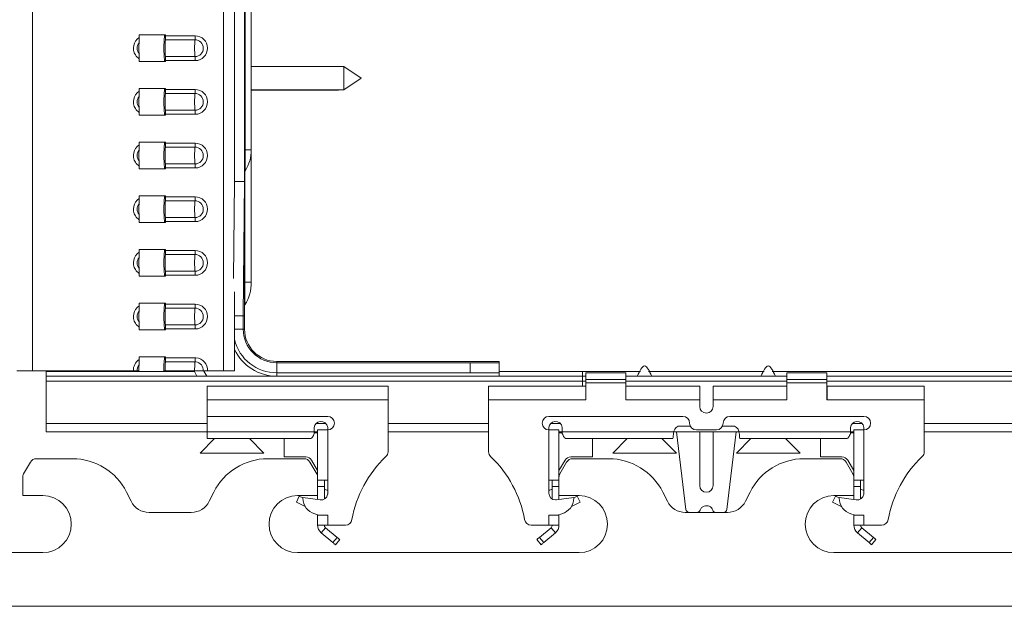
# Model space of a CAD drawing. Extents: x 540 to 1380, y 243 to 837.
# Drawn here: x 716 to 863, y 451 to 538 of the extents above; entities that cross this region are included whole.
import ezdxf

# ---------------------------------------------------------------- set-up
doc = ezdxf.new("R2010")
doc.units = 0
doc.header["$MEASUREMENT"] = 0
doc.layers.get('0').update_dxf_attribs({"lineweight": 0})

msp = doc.modelspace()

# ---------------------------------------------------------------- linework, layer by layer
at = {"color": 7, "lineweight": 18}
for p, q in [((717.86, 485.65), (717.86, 780.81)), ((746.35, 485.65), (746.35, 646.77)), ((748, 513.88), (748, 638.88)), ((749.5, 513.88), (749.5, 638.88)), ((749.58, 633.13), (749.58, 518.63)), ((750.51, 518.63), (750.51, 633.13)), ((737.73, 535.77), (733.79, 535.77)), ((733.79, 535.77), (733.79, 535.35)), ((737.56, 535.62), (737.56, 535.77)), ((737.7, 535.02), (742.11, 535.02)), ((737.73, 535.62), (737.73, 535.77)), ((742.14, 535.62), (737.73, 535.62)), ((733.79, 532.19), (733.79, 531.77)), ((733.79, 531.77), (737.73, 531.77)), ((737.56, 531.77), (737.56, 531.91)), ((742.11, 532.51), (737.7, 532.51)), ((737.73, 531.77), (737.73, 531.91)), ((737.73, 531.91), (742.14, 531.91)), ((764.31, 531.05), (750.51, 531.05)), ((766.91, 529.31), (764.31, 531.05)), ((764.31, 531.05), (764.31, 527.55)), ((764.31, 527.55), (766.91, 529.29)), ((766.91, 529.31), (766.91, 529.29)), ((737.73, 527.77), (733.79, 527.77)), ((733.79, 527.77), (733.79, 527.35)), ((737.56, 527.62), (737.56, 527.77)), ((737.73, 527.62), (737.73, 527.77)), ((742.14, 527.62), (737.73, 527.62)), ((750.51, 527.55), (764.31, 527.55)), ((750.51, 527.51), (763.47, 527.51)), ((763.47, 527.51), (763.52, 527.55)), ((763.47, 527.55), (763.47, 527.51)), ((737.7, 527.02), (742.11, 527.02)), ((742.11, 524.51), (737.7, 524.51)), ((733.79, 524.19), (733.79, 523.77)), ((733.79, 523.77), (737.73, 523.77)), ((737.56, 523.77), (737.56, 523.91)), ((737.73, 523.77), (737.73, 523.91)), ((737.73, 523.91), (742.14, 523.91)), ((737.73, 519.77), (733.79, 519.77)), ((733.79, 519.77), (733.79, 519.35)), ((737.56, 519.62), (737.56, 519.77)), ((737.7, 519.02), (742.11, 519.02)), ((737.73, 519.62), (737.73, 519.77)), ((742.14, 519.62), (737.73, 519.62)), ((749.58, 518.63), (749.5, 518.63)), ((749.58, 518.63), (749.58, 515.5)), ((749.58, 518.63), (750.51, 518.63)), ((750.51, 498.88), (750.51, 518.63)), ((733.79, 516.19), (733.79, 515.77)), ((733.79, 515.77), (737.73, 515.77)), ((737.56, 515.77), (737.56, 515.91)), ((742.11, 516.51), (737.7, 516.51)), ((737.73, 515.77), (737.73, 515.91)), ((737.73, 515.91), (742.14, 515.91)), ((749.57, 515.49), (749.57, 498.88)), ((748, 513.88), (747.86, 499.45)), ((749.5, 513.88), (748, 513.88)), ((749.31, 493.88), (749.5, 513.88)), ((749.5, 513.88), (749.5, 493.88)), ((737.73, 511.77), (733.79, 511.77)), ((733.79, 511.77), (733.79, 511.35)), ((737.56, 511.62), (737.56, 511.77)), ((737.73, 511.62), (737.73, 511.77)), ((742.14, 511.62), (737.73, 511.62)), ((737.7, 511.02), (742.11, 511.02)), ((742.11, 508.51), (737.7, 508.51)), ((733.79, 508.19), (733.79, 507.77)), ((733.79, 507.77), (737.73, 507.77)), ((737.56, 507.77), (737.56, 507.91)), ((737.73, 507.77), (737.73, 507.91)), ((737.73, 507.91), (742.14, 507.91)), ((737.73, 503.77), (733.79, 503.77)), ((733.79, 503.77), (733.79, 503.35)), ((737.56, 503.62), (737.56, 503.77)), ((737.7, 503.02), (742.11, 503.02)), ((737.73, 503.62), (737.73, 503.77)), ((742.14, 503.62), (737.73, 503.62)), ((733.79, 500.19), (733.79, 499.77)), ((733.79, 499.77), (737.73, 499.77)), ((737.56, 499.77), (737.56, 499.91)), ((742.11, 500.51), (737.7, 500.51)), ((737.73, 499.77), (737.73, 499.91)), ((737.73, 499.91), (742.14, 499.91)), ((749.5, 498.88), (749.57, 498.88)), ((749.57, 498.88), (749.57, 495.53)), ((750.51, 498.88), (749.57, 498.88)), ((748, 485.65), (748, 497.47)), ((737.73, 495.77), (733.79, 495.77)), ((733.79, 495.77), (733.79, 495.35)), ((737.56, 495.62), (737.56, 495.77)), ((737.73, 495.62), (737.73, 495.77)), ((742.14, 495.62), (737.73, 495.62)), ((737.7, 495.02), (742.11, 495.02)), ((748, 493.88), (749.31, 493.88)), ((749.31, 491.88), (749.31, 493.88)), ((749.31, 493.88), (749.5, 493.88)), ((749.5, 491.88), (749.5, 493.88)), ((733.79, 492.19), (733.79, 491.77)), ((742.11, 492.51), (737.7, 492.51)), ((733.79, 491.77), (737.73, 491.77)), ((737.56, 491.77), (737.56, 491.91)), ((737.73, 491.77), (737.73, 491.91)), ((737.73, 491.91), (742.14, 491.91)), ((748, 491.88), (749.31, 491.88)), ((749.31, 491.88), (749.5, 491.88)), ((737.73, 487.77), (733.79, 487.77)), ((733.79, 487.77), (733.79, 487.35)), ((737.56, 487.62), (737.56, 487.77)), ((737.73, 487.62), (737.73, 487.77)), ((737.7, 487.02), (742.11, 487.02)), ((742.14, 487.62), (737.73, 487.62)), ((754.31, 487.07), (787.49, 487.07)), ((754.31, 486.88), (754.31, 487.07)), ((754.31, 485.38), (754.31, 486.88)), ((754.31, 486.88), (783.16, 486.88)), ((783.16, 485.38), (783.16, 486.88)), ((783.16, 486.88), (787.49, 486.88)), ((787.49, 486.88), (787.49, 487.07)), ((787.49, 486.88), (787.49, 485.38)), ((717.86, 485.65), (715.51, 485.65)), ((717.86, 485.65), (732.93, 485.65)), ((742.03, 485.57), (719.93, 485.57)), ((719.93, 484.88), (719.93, 485.57)), ((799.93, 484.88), (719.93, 484.88)), ((719.93, 484.13), (719.93, 484.88)), ((733.5, 485.65), (732.93, 485.65)), ((733.5, 485.65), (733.74, 485.65)), ((737.47, 485.65), (737.64, 485.65)), ((742.05, 485.65), (737.64, 485.65)), ((743.34, 485.65), (742.05, 485.65)), ((743.97, 485.65), (743.34, 485.65)), ((743.97, 485.65), (746.35, 485.65)), ((748, 485.65), (746.35, 485.65)), ((754.31, 485.38), (783.16, 485.38)), ((754.31, 484.88), (754.31, 485.38)), ((787.49, 485.38), (783.16, 485.38)), ((799.93, 485.57), (787.49, 485.57)), ((787.49, 485.38), (787.49, 484.88)), ((799.93, 484.88), (799.93, 485.57)), ((808.58, 485.57), (799.93, 485.57)), ((800.43, 484.88), (799.93, 484.88)), ((799.93, 484.13), (799.93, 484.88)), ((800.43, 485.37), (800.43, 484.37)), ((800.43, 485.37), (806.39, 485.37)), ((806.39, 485.37), (806.39, 484.37)), ((830.43, 484.88), (806.39, 484.88)), ((827.03, 485.57), (809.78, 485.57)), ((879.93, 485.57), (828.23, 485.57)), ((830.43, 485.37), (830.43, 484.37)), ((830.43, 485.37), (836.39, 485.37)), ((836.39, 485.37), (836.39, 484.37)), ((879.93, 484.88), (836.39, 484.88)), ((799.93, 484.13), (719.93, 484.13)), ((719.93, 484.13), (719.93, 477.82)), ((743.91, 483.37), (743.91, 481.37)), ((743.91, 483.37), (770.91, 483.37)), ((770.91, 483.37), (770.91, 481.37)), ((785.91, 483.37), (800.41, 483.37)), ((785.91, 481.37), (785.91, 483.37)), ((800.43, 484.13), (799.93, 484.13)), ((799.93, 484.13), (799.93, 483.37)), ((800.41, 483.37), (800.41, 481.37)), ((800.43, 484.37), (806.39, 484.37)), ((800.43, 483.87), (800.43, 484.37)), ((800.43, 483.87), (806.39, 483.87)), ((800.43, 483.87), (800.43, 481.37)), ((806.39, 484.37), (806.39, 483.87)), ((830.43, 484.13), (806.39, 484.13)), ((806.39, 483.87), (806.39, 481.37)), ((806.41, 483.37), (817.41, 483.37)), ((806.41, 481.37), (806.41, 483.37)), ((817.41, 483.37), (817.41, 481.37)), ((819.41, 483.37), (830.41, 483.37)), ((819.41, 481.37), (819.41, 483.37)), ((830.41, 483.37), (830.41, 481.37)), ((830.43, 484.37), (836.39, 484.37)), ((830.43, 483.87), (830.43, 484.37)), ((830.43, 483.87), (836.39, 483.87)), ((830.43, 483.87), (830.43, 481.37)), ((836.39, 484.37), (836.39, 483.87)), ((879.93, 484.13), (836.39, 484.13)), ((836.39, 483.87), (836.39, 481.37)), ((836.41, 481.37), (836.41, 483.37)), ((836.41, 483.37), (850.91, 483.37)), ((850.91, 483.37), (850.91, 481.37)), ((743.91, 481.37), (743.91, 478.87)), ((743.91, 481.37), (770.91, 481.37)), ((770.91, 473.61), (770.91, 481.37)), ((785.91, 481.37), (785.91, 473.61)), ((785.91, 481.37), (800.41, 481.37)), ((800.43, 481.37), (800.41, 481.37)), ((806.41, 481.37), (806.39, 481.37)), ((806.41, 481.37), (817.41, 481.37)), ((817.41, 480.37), (817.41, 481.37)), ((819.41, 481.37), (819.41, 480.37)), ((819.41, 481.37), (830.41, 481.37)), ((830.43, 481.37), (830.41, 481.37)), ((836.41, 481.37), (836.39, 481.37)), ((836.41, 481.37), (850.91, 481.37)), ((850.91, 473.61), (850.91, 481.37)), ((761.91, 478.87), (743.91, 478.87)), ((743.91, 478.87), (743.91, 476.57)), ((814.91, 478.87), (794.91, 478.87)), ((841.91, 478.87), (821.91, 478.87)), ((719.93, 476.57), (719.93, 477.82)), ((743.91, 477.82), (719.93, 477.82)), ((761.64, 477.82), (760.17, 477.82)), ((785.91, 477.82), (770.91, 477.82)), ((796.64, 477.82), (795.17, 477.82)), ((816, 477.44), (814.54, 477.44)), ((822.27, 477.44), (820.81, 477.44)), ((841.64, 477.82), (840.17, 477.82)), ((865.91, 477.82), (850.91, 477.82)), ((743.91, 476.57), (719.93, 476.57)), ((759.91, 476.57), (743.91, 476.57)), ((743.91, 475.57), (743.91, 476.57)), ((759.91, 477.24), (759.91, 476.57)), ((759.91, 476.33), (759.91, 476.57)), ((760.41, 476.57), (759.91, 476.57)), ((759.91, 476.45), (760.41, 476.45)), ((760.41, 476.87), (760.41, 469.8)), ((760.41, 476.87), (761.91, 476.87)), ((761.91, 476.87), (761.91, 477.24)), ((761.91, 469.37), (761.91, 476.87)), ((785.91, 476.57), (770.91, 476.57)), ((794.91, 477.24), (794.91, 476.87)), ((794.91, 476.87), (794.91, 469.37)), ((794.91, 476.87), (796.41, 476.87)), ((796.41, 469.8), (796.41, 476.87)), ((796.91, 476.57), (796.41, 476.57)), ((796.41, 476.45), (796.91, 476.45)), ((796.91, 476.57), (796.91, 477.24)), ((813.54, 476.57), (796.91, 476.57)), ((796.91, 476.57), (796.91, 476.33)), ((813.55, 476.68), (813.54, 476.57)), ((823.27, 476.57), (813.54, 476.57)), ((813.97, 476.57), (815.35, 465.01)), ((819.91, 476.87), (816.91, 476.87)), ((817.41, 468.57), (817.41, 476.57)), ((819.41, 476.57), (819.41, 468.57)), ((821.46, 465.01), (822.85, 476.57)), ((823.27, 476.57), (823.26, 476.68)), ((839.91, 476.57), (823.27, 476.57)), ((839.91, 477.24), (839.91, 476.57)), ((839.91, 476.33), (839.91, 476.57)), ((840.41, 476.57), (839.91, 476.57)), ((839.91, 476.45), (840.41, 476.45)), ((840.41, 476.87), (840.41, 469.8)), ((840.41, 476.87), (841.91, 476.87)), ((841.91, 476.87), (841.91, 477.24)), ((841.91, 469.37), (841.91, 476.87)), ((865.91, 476.57), (850.91, 476.57)), ((745.03, 475.57), (742.88, 473.42)), ((759.35, 475.57), (743.91, 475.57)), ((752.38, 473.42), (750.23, 475.57)), ((755.41, 475.57), (755.41, 472.83)), ((813.37, 475.57), (797.46, 475.57)), ((801.41, 472.83), (801.41, 475.57)), ((806.58, 475.57), (804.43, 473.42)), ((813.93, 473.42), (811.78, 475.57)), ((825.03, 475.57), (822.88, 473.42)), ((839.35, 475.57), (823.44, 475.57)), ((832.38, 473.42), (830.23, 475.57)), ((835.41, 475.57), (835.41, 472.83)), ((742.88, 473.42), (752.38, 473.42)), ((804.43, 473.42), (813.93, 473.42)), ((822.88, 473.42), (832.38, 473.42)), ((717.56, 472.07), (716.54, 470.3)), ((723.84, 472.57), (718.43, 472.57)), ((758.38, 472.57), (752.97, 472.57)), ((755.41, 472.83), (758.63, 472.83)), ((760.27, 470.3), (759.25, 472.07)), ((759.49, 472.34), (760.41, 470.82)), ((796.41, 470.82), (797.32, 472.34)), ((797.56, 472.07), (796.54, 470.3)), ((798.18, 472.83), (801.41, 472.83)), ((803.84, 472.57), (798.43, 472.57)), ((838.38, 472.57), (832.97, 472.57)), ((835.41, 472.83), (838.63, 472.83)), ((840.27, 470.3), (839.25, 472.07)), ((839.49, 472.34), (840.41, 470.82)), ((716.41, 469.8), (716.41, 467.07)), ((760.41, 467.07), (760.41, 469.8)), ((761.91, 469.37), (760.41, 469.37)), ((761.41, 468.42), (761.41, 469.37)), ((761.91, 469.37), (761.91, 467.42)), ((796.41, 469.37), (794.91, 469.37)), ((794.91, 467.42), (794.91, 469.37)), ((795.41, 469.37), (795.41, 468.42)), ((796.41, 469.8), (796.41, 467.07)), ((840.41, 467.07), (840.41, 469.8)), ((841.91, 469.37), (840.41, 469.37)), ((841.41, 468.42), (841.41, 469.37)), ((841.91, 469.37), (841.91, 467.42)), ((732.58, 466.23), (731.89, 467.6)), ((744.92, 467.6), (744.23, 466.23)), ((760.41, 468.42), (761.41, 468.42)), ((761.41, 466.55), (761.41, 468.42)), ((796.41, 468.42), (795.41, 468.42)), ((795.41, 468.42), (795.41, 466.55)), ((812.58, 466.23), (811.89, 467.6)), ((824.92, 467.6), (824.23, 466.23)), ((840.41, 468.42), (841.41, 468.42)), ((841.41, 466.55), (841.41, 468.42)), ((716.41, 467.07), (719.41, 467.07)), ((757.66, 466.98), (757.23, 466.07)), ((757.23, 466.07), (758.53, 465.47)), ((757.41, 467.07), (760.41, 467.07)), ((757.66, 466.98), (758.21, 466.72)), ((758.21, 466.67), (758.21, 466.77)), ((758.21, 466.77), (760.77, 466.42)), ((760.41, 466.47), (760.41, 467.07)), ((796.04, 466.42), (798.61, 466.77)), ((796.41, 467.07), (799.41, 467.07)), ((796.41, 467.07), (796.41, 466.47)), ((798.28, 465.47), (799.58, 466.07)), ((798.61, 466.72), (799.15, 466.98)), ((798.61, 466.77), (798.61, 466.67)), ((799.15, 466.98), (799.58, 466.07)), ((837.66, 466.98), (837.23, 466.07)), ((837.23, 466.07), (838.53, 465.47)), ((837.41, 467.07), (840.41, 467.07)), ((837.66, 466.98), (838.21, 466.72)), ((838.21, 466.67), (838.21, 466.77)), ((838.21, 466.77), (840.77, 466.42)), ((840.41, 466.47), (840.41, 467.07)), ((741.55, 464.57), (735.26, 464.57)), ((760.61, 464.18), (759.97, 464.36)), ((760.41, 464.24), (760.41, 464.17)), ((760.61, 464.18), (761.91, 464.18)), ((761.41, 464.18), (761.41, 464.17)), ((761.91, 464.18), (761.91, 464.17)), ((796.21, 464.18), (794.91, 464.18)), ((794.91, 464.17), (794.91, 464.18)), ((795.41, 464.18), (795.41, 464.17)), ((796.84, 464.36), (796.21, 464.18)), ((796.41, 464.24), (796.41, 464.17)), ((821.55, 464.57), (815.26, 464.57)), ((840.61, 464.18), (839.97, 464.36)), ((840.41, 464.24), (840.41, 464.17)), ((840.61, 464.18), (841.91, 464.18)), ((841.41, 464.18), (841.41, 464.17)), ((841.91, 464.18), (841.91, 464.17)), ((760.41, 464.17), (760.41, 462.67)), ((760.41, 464.17), (761.91, 464.17)), ((761.91, 462.67), (761.91, 464.17)), ((794.91, 464.17), (794.91, 462.67)), ((794.91, 464.17), (796.41, 464.17)), ((796.41, 462.67), (796.41, 464.17)), ((840.41, 464.17), (840.41, 462.67)), ((840.41, 464.17), (841.91, 464.17)), ((841.91, 462.67), (841.91, 464.17)), ((761.91, 462.67), (760.41, 462.67)), ((761.58, 462.29), (760.94, 461.52)), ((762.68, 460.07), (760.94, 461.52)), ((763.32, 460.83), (761.58, 462.29)), ((761.91, 462.67), (764.55, 462.67)), ((792.26, 462.67), (794.91, 462.67)), ((795.23, 462.29), (793.49, 460.83)), ((795.87, 461.52), (794.13, 460.07)), ((796.41, 462.67), (794.91, 462.67)), ((795.23, 462.29), (795.87, 461.52)), ((841.91, 462.67), (840.41, 462.67)), ((841.58, 462.29), (840.94, 461.52)), ((842.68, 460.07), (840.94, 461.52)), ((843.32, 460.83), (841.58, 462.29)), ((841.91, 462.67), (844.55, 462.67)), ((762.68, 460.07), (763.32, 460.83)), ((763.7, 460.51), (763.06, 459.75)), ((793.75, 459.75), (793.11, 460.51)), ((793.49, 460.83), (794.13, 460.07)), ((842.68, 460.07), (843.32, 460.83)), ((843.7, 460.51), (843.06, 459.75)), ((719.41, 458.57), (701.02, 458.57)), ((799.41, 458.57), (757.41, 458.57)), ((879.41, 458.57), (837.41, 458.57)), ((698.02, 450.57), (931.79, 450.57))]:
    msp.add_line(p, q, dxfattribs=at)
for points in [[(742.4, 484.88), (742.35, 484.98), (741.99, 485.65)], [(743.88, 484.88), (743.43, 485.6), (743.43, 485.61)], [(763.06, 459.75), (763.05, 459.75), (763.03, 459.77), (763, 459.8), (762.95, 459.84), (762.89, 459.89), (762.82, 459.94), (762.75, 460.01), (762.68, 460.07)], [(763.32, 460.83), (763.39, 460.77), (763.47, 460.71), (763.53, 460.66), (763.59, 460.61), (763.64, 460.57), (763.67, 460.54), (763.7, 460.52), (763.7, 460.51)], [(793.11, 460.51), (793.11, 460.52), (793.14, 460.54), (793.17, 460.57), (793.22, 460.61), (793.28, 460.66), (793.34, 460.71), (793.42, 460.77), (793.49, 460.83)], [(794.13, 460.07), (794.06, 460.01), (793.99, 459.94), (793.92, 459.89), (793.86, 459.84), (793.81, 459.8), (793.78, 459.77), (793.76, 459.75), (793.75, 459.75)], [(843.06, 459.75), (843.05, 459.75), (843.03, 459.77), (843, 459.8), (842.95, 459.84), (842.89, 459.89), (842.82, 459.94), (842.75, 460.01), (842.68, 460.07)], [(843.32, 460.83), (843.39, 460.77), (843.47, 460.71), (843.53, 460.66), (843.59, 460.61), (843.64, 460.57), (843.67, 460.54), (843.7, 460.52), (843.7, 460.51)]]:
    msp.add_lwpolyline(points, dxfattribs=at)
for points, knots in [([(733.79, 535.35), (732.92, 534.79), (732.66, 533.63), (733.22, 532.76), (733.36, 532.53), (733.56, 532.34), (733.79, 532.19)], [0, 0, 0, 0, 1, 1, 1, 2, 2, 2, 2]), ([(733.76, 534.55), (733.77, 534.77), (733.79, 534.99), (733.79, 535.21), (733.79, 535.26), (733.79, 535.3), (733.79, 535.35)], [0, 0, 0, 0, 1, 1, 1, 2, 2, 2, 2]), ([(742.11, 532.51), (742.81, 532.52), (743.36, 533.09), (743.35, 533.78), (743.34, 534.46), (742.79, 535.01), (742.11, 535.02)], [0, 0, 0, 0, 1, 1, 1, 2, 2, 2, 2]), ([(742.14, 531.91), (743.17, 531.92), (743.99, 532.76), (743.98, 533.79), (743.96, 534.8), (743.15, 535.61), (742.14, 535.62)], [0, 0, 0, 0, 1, 1, 1, 2, 2, 2, 2]), ([(733.79, 532.19), (733.79, 532.28), (733.79, 532.36), (733.79, 532.45), (733.78, 532.63), (733.77, 532.8), (733.76, 532.98)], [0, 0, 0, 0, 1, 1, 1, 2, 2, 2, 2]), ([(733.79, 527.35), (732.92, 526.79), (732.66, 525.63), (733.22, 524.76), (733.36, 524.53), (733.56, 524.34), (733.79, 524.19)], [0, 0, 0, 0, 1, 1, 1, 2, 2, 2, 2]), ([(733.76, 526.55), (733.77, 526.77), (733.79, 526.99), (733.79, 527.21), (733.79, 527.26), (733.79, 527.3), (733.79, 527.35)], [0, 0, 0, 0, 1, 1, 1, 2, 2, 2, 2]), ([(742.14, 523.91), (743.17, 523.92), (743.99, 524.76), (743.98, 525.79), (743.96, 526.8), (743.15, 527.61), (742.14, 527.62)], [0, 0, 0, 0, 1, 1, 1, 2, 2, 2, 2]), ([(742.11, 524.51), (742.81, 524.52), (743.36, 525.09), (743.35, 525.78), (743.34, 526.46), (742.79, 527.01), (742.11, 527.02)], [0, 0, 0, 0, 1, 1, 1, 2, 2, 2, 2]), ([(733.79, 524.19), (733.79, 524.28), (733.79, 524.36), (733.79, 524.45), (733.78, 524.63), (733.77, 524.8), (733.76, 524.98)], [0, 0, 0, 0, 1, 1, 1, 2, 2, 2, 2]), ([(733.79, 519.35), (732.92, 518.79), (732.66, 517.63), (733.22, 516.76), (733.36, 516.53), (733.56, 516.34), (733.79, 516.19)], [0, 0, 0, 0, 1, 1, 1, 2, 2, 2, 2]), ([(733.76, 518.55), (733.77, 518.77), (733.79, 518.99), (733.79, 519.21), (733.79, 519.26), (733.79, 519.3), (733.79, 519.35)], [0, 0, 0, 0, 1, 1, 1, 2, 2, 2, 2]), ([(742.11, 516.51), (742.81, 516.52), (743.36, 517.09), (743.35, 517.78), (743.34, 518.46), (742.79, 519.01), (742.11, 519.02)], [0, 0, 0, 0, 1, 1, 1, 2, 2, 2, 2]), ([(742.14, 515.91), (743.17, 515.92), (743.99, 516.76), (743.98, 517.79), (743.96, 518.8), (743.15, 519.61), (742.14, 519.62)], [0, 0, 0, 0, 1, 1, 1, 2, 2, 2, 2]), ([(733.79, 516.19), (733.79, 516.28), (733.79, 516.36), (733.79, 516.45), (733.78, 516.63), (733.77, 516.8), (733.76, 516.98)], [0, 0, 0, 0, 1, 1, 1, 2, 2, 2, 2]), ([(733.79, 511.35), (732.92, 510.79), (732.66, 509.63), (733.22, 508.76), (733.36, 508.53), (733.56, 508.34), (733.79, 508.19)], [0, 0, 0, 0, 1, 1, 1, 2, 2, 2, 2]), ([(733.76, 510.55), (733.77, 510.77), (733.79, 510.99), (733.79, 511.21), (733.79, 511.26), (733.79, 511.3), (733.79, 511.35)], [0, 0, 0, 0, 1, 1, 1, 2, 2, 2, 2]), ([(742.14, 507.91), (743.17, 507.92), (743.99, 508.76), (743.98, 509.79), (743.96, 510.8), (743.15, 511.61), (742.14, 511.62)], [0, 0, 0, 0, 1, 1, 1, 2, 2, 2, 2]), ([(742.11, 508.51), (742.81, 508.52), (743.36, 509.09), (743.35, 509.78), (743.34, 510.46), (742.79, 511.01), (742.11, 511.02)], [0, 0, 0, 0, 1, 1, 1, 2, 2, 2, 2]), ([(733.79, 508.19), (733.79, 508.28), (733.79, 508.36), (733.79, 508.45), (733.78, 508.63), (733.77, 508.8), (733.76, 508.98)], [0, 0, 0, 0, 1, 1, 1, 2, 2, 2, 2]), ([(733.79, 503.35), (732.92, 502.79), (732.66, 501.63), (733.22, 500.76), (733.36, 500.53), (733.56, 500.34), (733.79, 500.19)], [0, 0, 0, 0, 1, 1, 1, 2, 2, 2, 2]), ([(733.76, 502.55), (733.77, 502.77), (733.79, 502.99), (733.79, 503.21), (733.79, 503.26), (733.79, 503.3), (733.79, 503.35)], [0, 0, 0, 0, 1, 1, 1, 2, 2, 2, 2]), ([(742.11, 500.51), (742.81, 500.52), (743.36, 501.09), (743.35, 501.78), (743.34, 502.46), (742.79, 503.01), (742.11, 503.02)], [0, 0, 0, 0, 1, 1, 1, 2, 2, 2, 2]), ([(742.14, 499.91), (743.17, 499.92), (743.99, 500.76), (743.98, 501.79), (743.96, 502.8), (743.15, 503.61), (742.14, 503.62)], [0, 0, 0, 0, 1, 1, 1, 2, 2, 2, 2]), ([(733.79, 500.19), (733.79, 500.28), (733.79, 500.36), (733.79, 500.45), (733.78, 500.63), (733.77, 500.8), (733.76, 500.98)], [0, 0, 0, 0, 1, 1, 1, 2, 2, 2, 2]), ([(733.79, 495.35), (732.92, 494.79), (732.66, 493.63), (733.22, 492.76), (733.36, 492.53), (733.56, 492.34), (733.79, 492.19)], [0, 0, 0, 0, 1, 1, 1, 2, 2, 2, 2]), ([(733.76, 494.55), (733.77, 494.77), (733.79, 494.99), (733.79, 495.21), (733.79, 495.26), (733.79, 495.3), (733.79, 495.35)], [0, 0, 0, 0, 1, 1, 1, 2, 2, 2, 2]), ([(742.14, 491.91), (743.17, 491.92), (743.99, 492.76), (743.98, 493.79), (743.96, 494.8), (743.15, 495.61), (742.14, 495.62)], [0, 0, 0, 0, 1, 1, 1, 2, 2, 2, 2]), ([(742.11, 492.51), (742.81, 492.52), (743.36, 493.09), (743.35, 493.78), (743.34, 494.46), (742.79, 495.01), (742.11, 495.02)], [0, 0, 0, 0, 1, 1, 1, 2, 2, 2, 2]), ([(733.79, 492.19), (733.79, 492.28), (733.79, 492.36), (733.79, 492.45), (733.78, 492.63), (733.77, 492.8), (733.76, 492.98)], [0, 0, 0, 0, 1, 1, 1, 2, 2, 2, 2]), ([(749.31, 491.88), (749.31, 489.12), (751.55, 486.88), (754.31, 486.88), (754.31, 486.88), (754.31, 486.88), (754.31, 486.88)], [0, 0, 0, 0, 1, 1, 1, 2, 2, 2, 2]), ([(749.5, 491.88), (749.5, 489.23), (751.65, 487.07), (754.31, 487.07), (754.31, 487.07), (754.31, 487.07), (754.31, 487.07)], [0, 0, 0, 0, 1, 1, 1, 2, 2, 2, 2]), ([(733.76, 486.55), (733.77, 486.77), (733.79, 486.99), (733.79, 487.21), (733.79, 487.26), (733.79, 487.3), (733.79, 487.35)], [0, 0, 0, 0, 1, 1, 1, 2, 2, 2, 2]), ([(743.34, 485.65), (743.41, 486.33), (742.92, 486.94), (742.23, 487.02), (742.19, 487.02), (742.15, 487.02), (742.11, 487.02)], [0, 0, 0, 0, 1, 1, 1, 2, 2, 2, 2]), ([(743.97, 485.65), (744.04, 486.66), (743.28, 487.55), (742.26, 487.62), (742.22, 487.62), (742.18, 487.62), (742.14, 487.62)], [0, 0, 0, 0, 1, 1, 1, 2, 2, 2, 2]), ([(810.26, 484.88), (809.9, 485.65), (809.54, 486.42), (809.18, 486.42), (808.82, 486.42), (808.46, 485.65), (808.1, 484.88)], [0, 0, 0, 0, 1, 1, 1, 2, 2, 2, 2]), ([(828.71, 484.88), (828.35, 485.65), (827.99, 486.42), (827.63, 486.42), (827.27, 486.42), (826.91, 485.65), (826.55, 484.88)], [0, 0, 0, 0, 1, 1, 1, 2, 2, 2, 2]), ([(817.41, 480.37), (817.41, 479.82), (817.85, 479.37), (818.41, 479.37), (818.96, 479.37), (819.41, 479.82), (819.41, 480.37)], [0, 0, 0, 0, 1, 1, 1, 2, 2, 2, 2]), ([(815.91, 477.87), (815.91, 478.43), (815.46, 478.87), (814.91, 478.87), (814.91, 478.87), (814.91, 478.87), (814.91, 478.87)], [0, 0, 0, 0, 1, 1, 1, 2, 2, 2, 2]), ([(821.91, 478.87), (821.35, 478.87), (820.91, 478.43), (820.91, 477.87), (820.91, 477.87), (820.91, 477.87), (820.91, 477.87)], [0, 0, 0, 0, 1, 1, 1, 2, 2, 2, 2]), ([(761.91, 477.24), (761.84, 477.79), (761.34, 478.18), (760.79, 478.12), (760.32, 478.07), (759.96, 477.7), (759.91, 477.24)], [0, 0, 0, 0, 1, 1, 1, 2, 2, 2, 2]), ([(796.91, 477.24), (796.84, 477.79), (796.34, 478.18), (795.79, 478.12), (795.32, 478.07), (794.96, 477.7), (794.91, 477.24)], [0, 0, 0, 0, 1, 1, 1, 2, 2, 2, 2]), ([(841.91, 477.24), (841.84, 477.79), (841.34, 478.18), (840.79, 478.12), (840.32, 478.07), (839.96, 477.7), (839.91, 477.24)], [0, 0, 0, 0, 1, 1, 1, 2, 2, 2, 2]), ([(759.35, 475.57), (759.39, 475.58), (759.44, 475.6), (759.49, 475.62), (759.54, 475.66), (759.59, 475.71), (759.63, 475.77), (759.68, 475.85), (759.72, 475.93), (759.77, 476.01), (759.82, 476.12), (759.86, 476.22), (759.91, 476.33)], [0, 0, 0, 0, 1, 1, 1, 2, 2, 2, 3, 3, 3, 4, 4, 4, 4]), ([(796.91, 476.33), (796.95, 476.22), (796.99, 476.12), (797.04, 476.01), (797.09, 475.93), (797.13, 475.85), (797.18, 475.77), (797.22, 475.71), (797.27, 475.66), (797.32, 475.62), (797.37, 475.6), (797.42, 475.58), (797.46, 475.57)], [0, 0, 0, 0, 1, 1, 1, 2, 2, 2, 3, 3, 3, 4, 4, 4, 4]), ([(813.37, 475.57), (813.38, 475.59), (813.4, 475.62), (813.41, 475.64), (813.44, 475.7), (813.45, 475.77), (813.45, 475.84), (813.46, 475.95), (813.48, 476.05), (813.49, 476.16), (813.51, 476.29), (813.52, 476.43), (813.54, 476.57)], [0, 0, 0, 0, 1, 1, 1, 2, 2, 2, 3, 3, 3, 4, 4, 4, 4]), ([(823.27, 476.57), (823.29, 476.43), (823.3, 476.29), (823.32, 476.16), (823.33, 476.05), (823.35, 475.95), (823.36, 475.84), (823.36, 475.77), (823.37, 475.7), (823.4, 475.64), (823.41, 475.62), (823.43, 475.59), (823.44, 475.57)], [0, 0, 0, 0, 1, 1, 1, 2, 2, 2, 3, 3, 3, 4, 4, 4, 4]), ([(839.35, 475.57), (839.39, 475.58), (839.44, 475.6), (839.49, 475.62), (839.54, 475.66), (839.59, 475.71), (839.63, 475.77), (839.68, 475.85), (839.72, 475.93), (839.77, 476.01), (839.82, 476.12), (839.86, 476.22), (839.91, 476.33)], [0, 0, 0, 0, 1, 1, 1, 2, 2, 2, 3, 3, 3, 4, 4, 4, 4]), ([(760.77, 466.42), (761.32, 466.35), (761.82, 466.73), (761.9, 467.28), (761.9, 467.33), (761.91, 467.37), (761.91, 467.42)], [0, 0, 0, 0, 1, 1, 1, 2, 2, 2, 2]), ([(794.91, 467.42), (794.91, 466.86), (795.35, 466.42), (795.91, 466.42), (795.95, 466.42), (795.99, 466.42), (796.04, 466.42)], [0, 0, 0, 0, 1, 1, 1, 2, 2, 2, 2]), ([(817.41, 468.57), (817.41, 468.02), (817.85, 467.57), (818.41, 467.57), (818.96, 467.57), (819.41, 468.02), (819.41, 468.57), (819.41, 468.57), (819.41, 468.57), (819.41, 468.57)], [0, 0, 0, 0, 1, 1, 1, 2, 2, 2, 3, 3, 3, 3]), ([(840.77, 466.42), (841.32, 466.35), (841.82, 466.73), (841.9, 467.28), (841.9, 467.33), (841.91, 467.37), (841.91, 467.42)], [0, 0, 0, 0, 1, 1, 1, 2, 2, 2, 2]), ([(719.41, 458.57), (721.75, 458.57), (723.66, 460.47), (723.66, 462.82), (723.66, 465.17), (721.75, 467.07), (719.41, 467.07), (719.41, 467.07), (719.41, 467.07), (719.41, 467.07)], [0, 0, 0, 0, 1, 1, 1, 2, 2, 2, 3, 3, 3, 3]), ([(757.41, 467.07), (755.06, 467.07), (753.16, 465.17), (753.16, 462.82), (753.16, 460.47), (755.06, 458.57), (757.41, 458.57), (757.41, 458.57), (757.41, 458.57), (757.41, 458.57)], [0, 0, 0, 0, 1, 1, 1, 2, 2, 2, 3, 3, 3, 3]), ([(799.41, 458.57), (801.75, 458.57), (803.66, 460.47), (803.66, 462.82), (803.66, 465.17), (801.75, 467.07), (799.41, 467.07), (799.41, 467.07), (799.41, 467.07), (799.41, 467.07)], [0, 0, 0, 0, 1, 1, 1, 2, 2, 2, 3, 3, 3, 3]), ([(819.35, 464.9), (819.16, 465.43), (818.59, 465.7), (818.07, 465.51), (817.79, 465.41), (817.56, 465.19), (817.46, 464.9)], [0, 0, 0, 0, 1, 1, 1, 2, 2, 2, 2]), ([(837.41, 467.07), (835.06, 467.07), (833.16, 465.17), (833.16, 462.82), (833.16, 460.47), (835.06, 458.57), (837.41, 458.57)], [0, 0, 0, 0, 1, 1, 1, 2, 2, 2, 2])]:
    msp.add_open_spline(points, degree=3, knots=knots, dxfattribs=at)
for points in [[(737.55, 535.52), (737.44, 534.36), (737.44, 533.18), (737.55, 532.01)], [(737.55, 535.52), (737.55, 535.56), (737.56, 535.59), (737.56, 535.62)], [(737.7, 535.02), (737.62, 534.19), (737.62, 533.35), (737.7, 532.51)], [(737.7, 535.02), (737.72, 535.22), (737.73, 535.42), (737.73, 535.62)], [(742.11, 535.02), (742.03, 534.19), (742.03, 533.35), (742.11, 532.51)], [(742.11, 535.02), (742.13, 535.22), (742.14, 535.42), (742.14, 535.62)], [(733.76, 534.55), (733.4, 534.09), (733.4, 533.44), (733.76, 532.98)], [(733.76, 534.55), (733.73, 534.03), (733.73, 533.51), (733.76, 532.98)], [(737.56, 531.91), (737.56, 531.94), (737.55, 531.98), (737.55, 532.01)], [(737.73, 531.91), (737.73, 532.11), (737.72, 532.31), (737.7, 532.51)], [(742.14, 531.91), (742.14, 532.11), (742.13, 532.31), (742.11, 532.51)], [(737.55, 527.52), (737.44, 526.36), (737.44, 525.18), (737.55, 524.01)], [(737.55, 527.52), (737.55, 527.56), (737.56, 527.59), (737.56, 527.62)], [(737.7, 527.02), (737.72, 527.22), (737.73, 527.42), (737.73, 527.62)], [(742.11, 527.02), (742.13, 527.22), (742.14, 527.42), (742.14, 527.62)], [(733.76, 526.55), (733.4, 526.09), (733.4, 525.44), (733.76, 524.98)], [(733.76, 526.55), (733.73, 526.03), (733.73, 525.51), (733.76, 524.98)], [(737.7, 527.02), (737.62, 526.19), (737.62, 525.35), (737.7, 524.51)], [(742.11, 527.02), (742.03, 526.19), (742.03, 525.35), (742.11, 524.51)], [(737.73, 523.91), (737.73, 524.11), (737.72, 524.31), (737.7, 524.51)], [(742.14, 523.91), (742.14, 524.11), (742.13, 524.31), (742.11, 524.51)], [(737.56, 523.91), (737.56, 523.94), (737.55, 523.98), (737.55, 524.01)], [(733.76, 518.55), (733.4, 518.09), (733.4, 517.44), (733.76, 516.98)], [(733.76, 518.55), (733.73, 518.03), (733.73, 517.51), (733.76, 516.98)], [(737.55, 519.52), (737.44, 518.36), (737.44, 517.18), (737.55, 516.01)], [(737.55, 519.52), (737.55, 519.56), (737.56, 519.59), (737.56, 519.62)], [(737.7, 519.02), (737.62, 518.19), (737.62, 517.35), (737.7, 516.51)], [(737.7, 519.02), (737.72, 519.22), (737.73, 519.42), (737.73, 519.62)], [(742.11, 519.02), (742.03, 518.19), (742.03, 517.35), (742.11, 516.51)], [(742.11, 519.02), (742.13, 519.22), (742.14, 519.42), (742.14, 519.62)], [(749.58, 515.5), (750.19, 516.43), (750.51, 517.52), (750.51, 518.63)], [(737.56, 515.91), (737.56, 515.94), (737.55, 515.98), (737.55, 516.01)], [(737.73, 515.91), (737.73, 516.11), (737.72, 516.31), (737.7, 516.51)], [(742.14, 515.91), (742.14, 516.11), (742.13, 516.31), (742.11, 516.51)], [(749.58, 515.5), (749.53, 515.42), (749.5, 515.32), (749.5, 515.23)], [(737.55, 511.52), (737.44, 510.36), (737.44, 509.18), (737.55, 508.01)], [(737.55, 511.52), (737.55, 511.56), (737.56, 511.59), (737.56, 511.62)], [(737.7, 511.02), (737.72, 511.22), (737.73, 511.42), (737.73, 511.62)], [(742.11, 511.02), (742.13, 511.22), (742.14, 511.42), (742.14, 511.62)], [(733.76, 510.55), (733.4, 510.09), (733.4, 509.44), (733.76, 508.98)], [(733.76, 510.55), (733.73, 510.03), (733.73, 509.51), (733.76, 508.98)], [(737.7, 511.02), (737.62, 510.19), (737.62, 509.35), (737.7, 508.51)], [(742.11, 511.02), (742.03, 510.19), (742.03, 509.35), (742.11, 508.51)], [(737.73, 507.91), (737.73, 508.11), (737.72, 508.31), (737.7, 508.51)], [(742.14, 507.91), (742.14, 508.11), (742.13, 508.31), (742.11, 508.51)], [(737.56, 507.91), (737.56, 507.94), (737.55, 507.98), (737.55, 508.01)], [(733.76, 502.55), (733.4, 502.09), (733.4, 501.44), (733.76, 500.98)], [(733.76, 502.55), (733.73, 502.03), (733.73, 501.51), (733.76, 500.98)], [(737.55, 503.52), (737.44, 502.36), (737.44, 501.18), (737.55, 500.01)], [(737.55, 503.52), (737.55, 503.56), (737.56, 503.59), (737.56, 503.62)], [(737.7, 503.02), (737.62, 502.19), (737.62, 501.35), (737.7, 500.51)], [(737.7, 503.02), (737.72, 503.22), (737.73, 503.42), (737.73, 503.62)], [(742.11, 503.02), (742.03, 502.19), (742.03, 501.35), (742.11, 500.51)], [(742.11, 503.02), (742.13, 503.22), (742.14, 503.42), (742.14, 503.62)], [(737.56, 499.91), (737.56, 499.94), (737.55, 499.98), (737.55, 500.01)], [(737.73, 499.91), (737.73, 500.11), (737.72, 500.31), (737.7, 500.51)], [(742.14, 499.91), (742.14, 500.11), (742.13, 500.31), (742.11, 500.51)], [(749.57, 495.53), (750.18, 496.54), (750.51, 497.7), (750.51, 498.88)], [(737.55, 495.52), (737.44, 494.36), (737.44, 493.18), (737.55, 492.01)], [(737.55, 495.52), (737.55, 495.56), (737.56, 495.59), (737.56, 495.62)], [(737.7, 495.02), (737.72, 495.22), (737.73, 495.42), (737.73, 495.62)], [(742.11, 495.02), (742.13, 495.22), (742.14, 495.42), (742.14, 495.62)], [(749.57, 495.53), (749.52, 495.45), (749.5, 495.36), (749.5, 495.27)], [(733.76, 494.55), (733.4, 494.09), (733.4, 493.44), (733.76, 492.98)], [(733.76, 494.55), (733.73, 494.03), (733.73, 493.51), (733.76, 492.98)], [(737.7, 495.02), (737.62, 494.19), (737.62, 493.35), (737.7, 492.51)], [(742.11, 495.02), (742.03, 494.19), (742.03, 493.35), (742.11, 492.51)], [(737.73, 491.91), (737.73, 492.11), (737.72, 492.31), (737.7, 492.51)], [(742.14, 491.91), (742.14, 492.11), (742.13, 492.31), (742.11, 492.51)], [(737.56, 491.91), (737.56, 491.94), (737.55, 491.98), (737.55, 492.01)], [(748, 490.33), (748.71, 487.42), (751.32, 485.38), (754.31, 485.38)], [(748, 488.85), (749.16, 486.43), (751.62, 484.88), (754.31, 484.88)], [(733.79, 487.35), (733.21, 486.98), (732.88, 486.33), (732.93, 485.65)], [(733.76, 486.55), (733.56, 486.29), (733.47, 485.97), (733.5, 485.65)], [(733.76, 486.55), (733.74, 486.25), (733.74, 485.95), (733.74, 485.65)], [(737.55, 487.52), (737.49, 486.9), (737.46, 486.27), (737.47, 485.65)], [(737.55, 487.52), (737.55, 487.56), (737.56, 487.59), (737.56, 487.62)], [(737.7, 487.02), (737.66, 486.56), (737.64, 486.11), (737.64, 485.65)], [(737.7, 487.02), (737.72, 487.22), (737.73, 487.42), (737.73, 487.62)], [(742.11, 487.02), (742.07, 486.56), (742.05, 486.11), (742.05, 485.65)], [(742.11, 487.02), (742.13, 487.22), (742.14, 487.42), (742.14, 487.62)], [(762.91, 477.87), (762.91, 478.43), (762.46, 478.87), (761.91, 478.87)], [(794.91, 478.87), (794.35, 478.87), (793.91, 478.43), (793.91, 477.87)], [(842.91, 477.87), (842.91, 478.43), (842.46, 478.87), (841.91, 478.87)], [(761.91, 476.87), (762.46, 476.87), (762.91, 477.32), (762.91, 477.87)], [(793.91, 477.87), (793.91, 477.32), (794.35, 476.87), (794.91, 476.87)], [(814.54, 477.44), (814.07, 477.47), (813.65, 477.14), (813.55, 476.68)], [(815.91, 477.87), (815.91, 477.32), (816.35, 476.87), (816.91, 476.87)], [(819.91, 476.87), (820.46, 476.87), (820.91, 477.32), (820.91, 477.87)], [(823.26, 476.68), (823.16, 477.14), (822.74, 477.47), (822.27, 477.44)], [(841.91, 476.87), (842.46, 476.87), (842.91, 477.32), (842.91, 477.87)], [(770.59, 472.89), (770.79, 473.07), (770.91, 473.34), (770.91, 473.61)], [(785.91, 473.61), (785.91, 473.34), (786.02, 473.07), (786.22, 472.89)], [(850.59, 472.89), (850.79, 473.07), (850.91, 473.34), (850.91, 473.61)], [(718.43, 472.57), (718.07, 472.57), (717.74, 472.38), (717.56, 472.07)], [(731.89, 467.6), (730.37, 470.65), (727.25, 472.57), (723.84, 472.57)], [(752.97, 472.57), (749.56, 472.57), (746.44, 470.65), (744.92, 467.6)], [(759.25, 472.07), (759.07, 472.38), (758.74, 472.57), (758.38, 472.57)], [(759.49, 472.34), (759.31, 472.64), (758.98, 472.83), (758.63, 472.83)], [(770.59, 472.89), (767.94, 470.38), (766.17, 467.09), (765.53, 463.5)], [(791.28, 463.5), (790.64, 467.09), (788.87, 470.38), (786.22, 472.89)], [(798.18, 472.83), (797.83, 472.83), (797.5, 472.64), (797.32, 472.34)], [(798.43, 472.57), (798.07, 472.57), (797.74, 472.38), (797.56, 472.07)], [(811.89, 467.6), (810.37, 470.65), (807.25, 472.57), (803.84, 472.57)], [(832.97, 472.57), (829.56, 472.57), (826.44, 470.65), (824.92, 467.6)], [(839.25, 472.07), (839.07, 472.38), (838.74, 472.57), (838.38, 472.57)], [(839.49, 472.34), (839.31, 472.64), (838.98, 472.83), (838.63, 472.83)], [(850.59, 472.89), (847.94, 470.38), (846.17, 467.09), (845.53, 463.5)], [(716.54, 470.3), (716.45, 470.15), (716.41, 469.98), (716.41, 469.8)], [(760.41, 469.8), (760.41, 469.98), (760.36, 470.15), (760.27, 470.3)], [(796.54, 470.3), (796.45, 470.15), (796.41, 469.98), (796.41, 469.8)], [(840.41, 469.8), (840.41, 469.98), (840.36, 470.15), (840.27, 470.3)], [(761.41, 468.02), (761.56, 467.93), (761.73, 467.89), (761.91, 467.89)], [(794.91, 467.89), (795.08, 467.89), (795.25, 467.93), (795.41, 468.02)], [(841.41, 468.02), (841.56, 467.93), (841.73, 467.89), (841.91, 467.89)], [(732.58, 466.23), (733.08, 465.21), (734.12, 464.57), (735.26, 464.57)], [(741.55, 464.57), (742.69, 464.57), (743.73, 465.21), (744.23, 466.23)], [(758.21, 466.67), (758.21, 465.59), (758.93, 464.64), (759.97, 464.36)], [(796.84, 464.36), (797.88, 464.64), (798.61, 465.59), (798.61, 466.67)], [(812.58, 466.23), (813.08, 465.21), (814.12, 464.57), (815.26, 464.57)], [(821.55, 464.57), (822.69, 464.57), (823.73, 465.21), (824.23, 466.23)], [(838.21, 466.67), (838.21, 465.59), (838.93, 464.64), (839.97, 464.36)], [(815.35, 465.01), (815.38, 464.76), (815.6, 464.57), (815.85, 464.57)], [(816.99, 464.57), (817.2, 464.57), (817.39, 464.71), (817.46, 464.9)], [(819.35, 464.9), (819.42, 464.71), (819.61, 464.57), (819.82, 464.57)], [(820.96, 464.57), (821.21, 464.57), (821.43, 464.76), (821.46, 465.01)], [(764.55, 462.67), (765.03, 462.67), (765.45, 463.02), (765.53, 463.5)], [(791.28, 463.5), (791.36, 463.02), (791.78, 462.67), (792.26, 462.67)], [(844.55, 462.67), (845.03, 462.67), (845.45, 463.02), (845.53, 463.5)], [(760.41, 462.67), (760.41, 462.23), (760.6, 461.81), (760.94, 461.52)], [(761.41, 462.67), (761.41, 462.53), (761.47, 462.39), (761.58, 462.29)], [(795.23, 462.29), (795.34, 462.39), (795.41, 462.53), (795.41, 462.67)], [(795.87, 461.52), (796.21, 461.81), (796.41, 462.23), (796.41, 462.67)], [(840.41, 462.67), (840.41, 462.23), (840.6, 461.81), (840.94, 461.52)], [(841.41, 462.67), (841.41, 462.53), (841.47, 462.39), (841.58, 462.29)]]:
    msp.add_open_spline(points, degree=3, dxfattribs=at)

doc.saveas('drawing.dxf')
